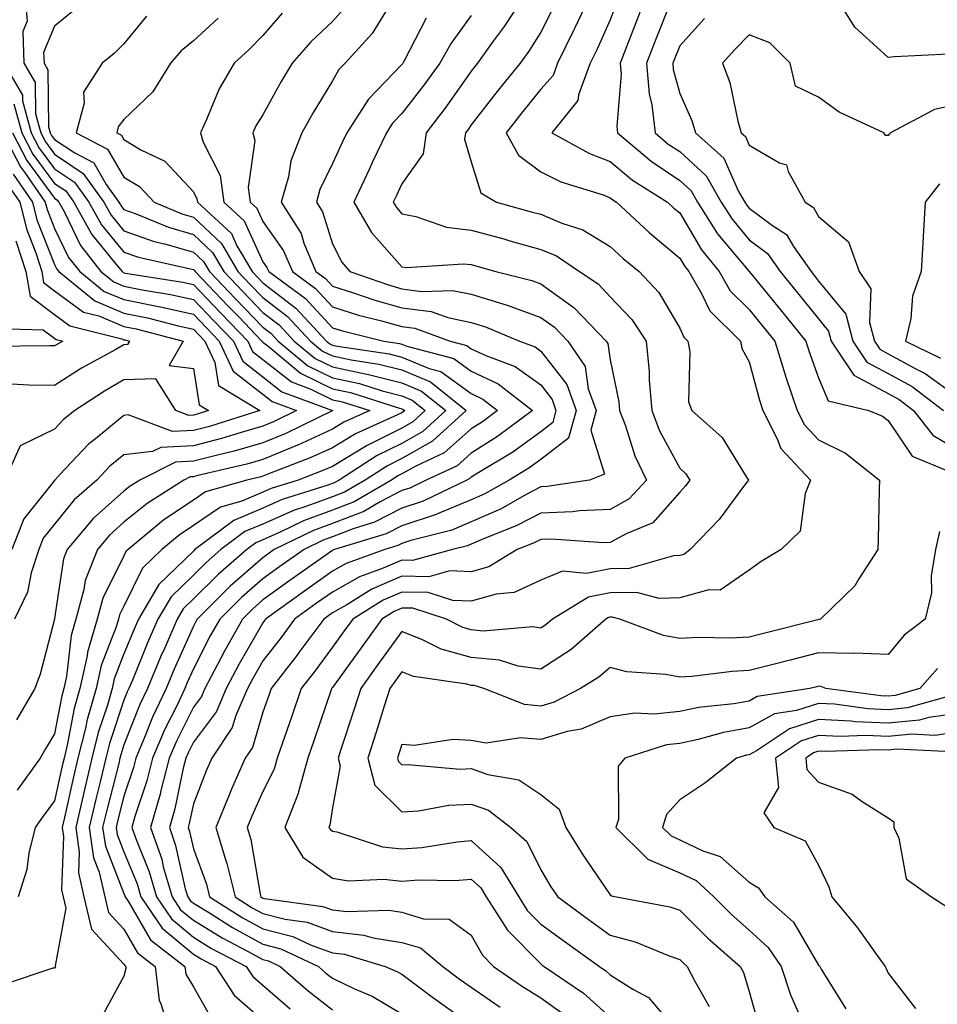
# Model space of a CAD drawing. Units: inches. Extents: x 1021283 to 1023923, y 7229258 to 7231898.
# Drawn here: x 1022493 to 1022625, y 7230086 to 7230228 of the extents above; entities that cross this region are included whole.
import ezdxf

# ---------------------------------------------------------------- set-up
doc = ezdxf.new("R2010")
doc.units = ezdxf.units.IN
doc.header["$MEASUREMENT"] = 0
doc.layers.add('Contour_10217229', color=7, linetype='Continuous', true_color=0xc57431)

msp = doc.modelspace()

# ---------------------------------------------------------------- linework, layer by layer
at = {"layer": 'Contour_10217229'}
for points in [[(1022493.77, 7230231.92, 2985), (1022494.12, 7230227.99, 2985), (1022493.5, 7230226.47, 2985), (1022493.66, 7230221.92, 2985), (1022495.28, 7230219.14, 2985), (1022495.32, 7230214.64, 2985), (1022496.08, 7230211.92, 2985), (1022496.74, 7230210.61, 2985), (1022498.05, 7230208.84, 2985), (1022502.19, 7230206.06, 2985), (1022505.16, 7230201.92, 2985), (1022506.19, 7230200.06, 2985), (1022508.05, 7230197.8, 2985), (1022512.39, 7230196.27, 2985), (1022514.09, 7230195.89, 2985), (1022518.05, 7230194.74, 2985), (1022519.5, 7230193.37, 2985), (1022520.34, 7230191.92, 2985), (1022524.12, 7230187.99, 2985), (1022528.05, 7230183.92, 2985), (1022529.18, 7230183.05, 2985), (1022530.24, 7230181.92, 2985), (1022534.51, 7230178.38, 2985), (1022538.05, 7230176.64, 2985), (1022541.94, 7230175.81, 2985), (1022545.2, 7230174.76, 2985), (1022548.05, 7230174.04, 2985), (1022549.55, 7230173.41, 2985), (1022551.41, 7230171.92, 2985), (1022549.65, 7230170.32, 2985), (1022548.05, 7230169.41, 2985), (1022543.05, 7230166.92, 2985), (1022538.05, 7230163.9, 2985), (1022536.68, 7230163.28, 2985), (1022533.13, 7230161.92, 2985), (1022529.26, 7230160.7, 2985), (1022528.05, 7230160.17, 2985), (1022525.02, 7230158.89, 2985), (1022521.96, 7230158.01, 2985), (1022518.05, 7230155.38, 2985), (1022515.98, 7230153.99, 2985), (1022513.5, 7230151.92, 2985), (1022510.73, 7230149.24, 2985), (1022508.05, 7230143.78, 2985), (1022507.42, 7230142.54, 2985), (1022507.27, 7230141.92, 2985), (1022506.94, 7230140.81, 2985), (1022504.75, 7230135.22, 2985), (1022504.03, 7230131.92, 2985), (1022502.72, 7230127.26, 2985), (1022502.54, 7230126.41, 2985), (1022501.43, 7230121.92, 2985), (1022500.78, 7230119.2, 2985), (1022499.5, 7230113.37, 2985), (1022499.16, 7230111.92, 2985), (1022499.34, 7230110.62, 2985), (1022499.05, 7230102.93, 2985), (1022499.28, 7230101.92, 2985), (1022499.67, 7230100.3, 2985), (1022498.15, 7230092.03, 2985), (1022498.25, 7230091.92, 2985), (1022498.17, 7230091.8, 2985), (1022498.05, 7230091.66, 2985), (1022497.82, 7230091.69, 2985), (1022490.67, 7230089.3, 2985)], [(1022565.86, 7230231.92, 2994), (1022562.76, 7230227.2, 2994), (1022561.21, 7230225.09, 2994), (1022558.95, 7230221.92, 2994), (1022558.54, 7230221.42, 2994), (1022558.05, 7230220.78, 2994), (1022554.38, 7230215.6, 2994), (1022551.53, 7230211.92, 2994), (1022551.1, 7230208.86, 2994), (1022548.05, 7230204.57, 2994), (1022547.21, 7230202.77, 2994), (1022546.8, 7230201.92, 2994), (1022547.27, 7230201.14, 2994), (1022548.05, 7230200.25, 2994), (1022550.08, 7230199.88, 2994), (1022554.48, 7230198.34, 2994), (1022558.05, 7230197.91, 2994), (1022562.74, 7230196.62, 2994), (1022563.6, 7230196.37, 2994), (1022568.05, 7230195.13, 2994), (1022570.32, 7230194.18, 2994), (1022573.62, 7230191.92, 2994), (1022576.29, 7230190.16, 2994), (1022578.05, 7230188.31, 2994), (1022581.17, 7230185.05, 2994), (1022583.21, 7230181.92, 2994), (1022583.66, 7230177.54, 2994), (1022583.64, 7230176.32, 2994), (1022584.03, 7230171.92, 2994), (1022585.14, 7230169, 2994), (1022588.05, 7230163.62, 2994), (1022588.93, 7230162.81, 2994), (1022589.53, 7230161.92, 2994), (1022588.89, 7230161.07, 2994), (1022588.05, 7230160.2, 2994), (1022584.18, 7230155.79, 2994), (1022580.34, 7230154.2, 2994), (1022578.05, 7230152.92, 2994), (1022577.09, 7230152.88, 2994), (1022569.57, 7230153.44, 2994), (1022568.05, 7230153.39, 2994), (1022567.09, 7230152.89, 2994), (1022564.65, 7230151.92, 2994), (1022560.55, 7230149.42, 2994), (1022558.05, 7230148.74, 2994), (1022554.98, 7230148.84, 2994), (1022551.94, 7230148.02, 2994), (1022548.05, 7230148.1, 2994), (1022543.73, 7230146.24, 2994), (1022540.12, 7230143.98, 2994), (1022538.05, 7230142.82, 2994), (1022537.52, 7230142.45, 2994), (1022536.8, 7230141.92, 2994), (1022533.21, 7230137.09, 2994), (1022533.07, 7230136.89, 2994), (1022529.22, 7230131.92, 2994), (1022528.93, 7230131.04, 2994), (1022528.05, 7230128.53, 2994), (1022526.53, 7230123.44, 2994), (1022525.49, 7230121.92, 2994), (1022523.54, 7230117.42, 2994), (1022523.25, 7230116.73, 2994), (1022521.29, 7230111.92, 2994), (1022522.68, 7230107.3, 2994), (1022522.87, 7230106.74, 2994), (1022524.07, 7230101.92, 2994), (1022526.51, 7230100.38, 2994), (1022528.05, 7230099.54, 2994), (1022531.27, 7230098.71, 2994), (1022534.42, 7230098.29, 2994), (1022538.05, 7230096.97, 2994), (1022542.58, 7230096.45, 2994), (1022543.91, 7230096.05, 2994), (1022548.05, 7230095.39, 2994), (1022550.73, 7230094.59, 2994), (1022553.95, 7230091.92, 2994), (1022556.29, 7230090.16, 2994), (1022558.05, 7230088.92, 2994), (1022562.21, 7230086.07, 2994)], [(1022575.24, 7230231.92, 2996), (1022572.95, 7230227.02, 2996), (1022572.76, 7230226.63, 2996), (1022570.45, 7230221.92, 2996), (1022569.81, 7230220.16, 2996), (1022568.05, 7230218.16, 2996), (1022565.26, 7230214.71, 2996), (1022563.09, 7230211.92, 2996), (1022564.83, 7230208.7, 2996), (1022568.05, 7230206.28, 2996), (1022570.96, 7230204.83, 2996), (1022577.01, 7230202.96, 2996), (1022578.05, 7230202.55, 2996), (1022578.4, 7230202.26, 2996), (1022578.95, 7230201.92, 2996), (1022583.66, 7230197.53, 2996), (1022588.05, 7230193.87, 2996), (1022588.77, 7230192.64, 2996), (1022589.36, 7230191.92, 2996), (1022591.19, 7230188.77, 2996), (1022592.39, 7230186.26, 2996), (1022596.78, 7230181.92, 2996), (1022597, 7230180.86, 2996), (1022598.05, 7230178.95, 2996), (1022599.53, 7230173.4, 2996), (1022600.02, 7230171.92, 2996), (1022602.09, 7230167.88, 2996), (1022602.62, 7230166.48, 2996), (1022606.88, 7230161.92, 2996), (1022606.1, 7230159.97, 2996), (1022605.41, 7230154.56, 2996), (1022602.64, 7230151.92, 2996), (1022599.77, 7230150.2, 2996), (1022598.05, 7230148.96, 2996), (1022593.89, 7230146.07, 2996), (1022592.25, 7230146.12, 2996), (1022588.05, 7230144.96, 2996), (1022585.08, 7230144.9, 2996), (1022581.86, 7230145.73, 2996), (1022578.05, 7230145.68, 2996), (1022574.91, 7230145.06, 2996), (1022569.75, 7230141.92, 2996), (1022568.83, 7230141.14, 2996), (1022568.05, 7230140.62, 2996), (1022566.92, 7230140.78, 2996), (1022559.77, 7230140.2, 2996), (1022558.05, 7230140.37, 2996), (1022556.84, 7230140.7, 2996), (1022554.46, 7230141.92, 2996), (1022549.61, 7230143.48, 2996), (1022548.05, 7230143.51, 2996), (1022546.94, 7230143.03, 2996), (1022545.16, 7230141.92, 2996), (1022542.19, 7230137.79, 2996), (1022538.05, 7230132.07, 2996), (1022537.99, 7230131.98, 2996), (1022537.93, 7230131.92, 2996), (1022537.89, 7230131.75, 2996), (1022535.41, 7230124.55, 2996), (1022534.51, 7230121.92, 2996), (1022533.19, 7230117.05, 2996), (1022533.15, 7230116.82, 2996), (1022531.21, 7230111.92, 2996), (1022533.79, 7230107.65, 2996), (1022538.05, 7230104.63, 2996), (1022540.37, 7230104.24, 2996), (1022545.47, 7230104.5, 2996), (1022548.05, 7230104.21, 2996), (1022550.51, 7230104.37, 2996), (1022555.69, 7230104.29, 2996), (1022558.05, 7230104.49, 2996), (1022559.4, 7230103.26, 2996), (1022560.2, 7230101.92, 2996), (1022563.25, 7230097.13, 2996), (1022568.05, 7230092.28, 2996), (1022568.26, 7230092.13, 2996), (1022568.56, 7230091.92, 2996), (1022574.22, 7230088.08, 2996), (1022578.05, 7230084.63, 2996)], [(1022579.09, 7230230.89, 2997), (1022578.05, 7230228.17, 2997), (1022576.1, 7230223.86, 2997), (1022575.16, 7230221.92, 2997), (1022573.5, 7230217.37, 2997), (1022573.4, 7230216.57, 2997), (1022569.65, 7230211.92, 2997), (1022575.04, 7230208.91, 2997), (1022578.05, 7230207.75, 2997), (1022581.23, 7230205.09, 2997), (1022586.29, 7230201.92, 2997), (1022587.19, 7230201.07, 2997), (1022588.05, 7230200.36, 2997), (1022591.17, 7230195.05, 2997), (1022593.71, 7230191.92, 2997), (1022595.32, 7230189.18, 2997), (1022598.05, 7230186.46, 2997), (1022600.08, 7230183.96, 2997), (1022601.76, 7230181.92, 2997), (1022603.21, 7230177.08, 2997), (1022603.38, 7230176.58, 2997), (1022604.94, 7230171.92, 2997), (1022606, 7230169.86, 2997), (1022608.05, 7230167.7, 2997), (1022611.92, 7230165.78, 2997), (1022616.82, 7230161.92, 2997), (1022616.74, 7230160.61, 2997), (1022616.64, 7230153.33, 2997), (1022616.57, 7230151.92, 2997), (1022613.83, 7230147.7, 2997), (1022613.26, 7230146.71, 2997), (1022608.32, 7230141.92, 2997), (1022608.13, 7230141.84, 2997), (1022608.05, 7230141.84, 2997), (1022607.95, 7230141.82, 2997), (1022600.12, 7230139.85, 2997), (1022598.05, 7230139.32, 2997), (1022595.32, 7230139.19, 2997), (1022590.69, 7230139.27, 2997), (1022588.05, 7230139.12, 2997), (1022585.71, 7230139.57, 2997), (1022579.44, 7230141.92, 2997), (1022578.34, 7230142.2, 2997), (1022578.05, 7230142.2, 2997), (1022577.82, 7230142.15, 2997), (1022577.42, 7230141.92, 2997), (1022572.41, 7230137.56, 2997), (1022568.05, 7230134.7, 2997), (1022564.81, 7230135.16, 2997), (1022562.11, 7230135.99, 2997), (1022558.05, 7230136.37, 2997), (1022553.69, 7230137.57, 2997), (1022551.04, 7230138.94, 2997), (1022548.05, 7230140.13, 2997), (1022544.61, 7230135.36, 2997), (1022542.13, 7230131.92, 2997), (1022541.16, 7230128.81, 2997), (1022539.28, 7230123.14, 2997), (1022538.87, 7230121.92, 2997), (1022539.16, 7230120.81, 2997), (1022538.05, 7230114.73, 2997), (1022537.7, 7230112.26, 2997), (1022537.56, 7230111.92, 2997), (1022537.76, 7230111.62, 2997), (1022538.05, 7230111.4, 2997), (1022538.67, 7230111.3, 2997), (1022545.28, 7230109.15, 2997), (1022548.05, 7230108.83, 2997), (1022550.94, 7230109.03, 2997), (1022556, 7230109.87, 2997), (1022558.05, 7230110.05, 2997), (1022562.29, 7230106.16, 2997), (1022564.87, 7230101.92, 2997), (1022566.1, 7230099.97, 2997), (1022568.05, 7230098, 2997), (1022571.57, 7230095.45, 2997), (1022576.51, 7230091.92, 2997), (1022577.42, 7230091.3, 2997), (1022578.05, 7230090.74, 2997), (1022581.31, 7230088.66, 2997), (1022583.58, 7230087.46, 2997), (1022588.05, 7230082.15, 2997)], [(1022583.34, 7230231.92, 2998), (1022581.86, 7230228.11, 2998), (1022580.41, 7230224.27, 2998), (1022579.5, 7230221.92, 2998), (1022579.63, 7230220.35, 2998), (1022579.01, 7230212.87, 2998), (1022579.1, 7230211.92, 2998), (1022583.93, 7230207.8, 2998), (1022588.05, 7230205.05, 2998), (1022589.69, 7230203.55, 2998), (1022590.63, 7230201.92, 2998), (1022593.5, 7230197.37, 2998), (1022598.05, 7230191.93, 2998), (1022598.07, 7230191.92, 2998), (1022598.11, 7230191.87, 2998), (1022602.54, 7230186.41, 2998), (1022606.21, 7230181.92, 2998), (1022606.64, 7230180.5, 2998), (1022608.05, 7230176.63, 2998), (1022609.44, 7230173.31, 2998), (1022615.26, 7230171.92, 2998), (1022617.25, 7230171.12, 2998), (1022618.05, 7230170.52, 2998), (1022621.49, 7230165.35, 2998), (1022626.82, 7230163.14, 2998)], [(1022586.68, 7230230.54, 2999), (1022584.61, 7230225.37, 2999), (1022583.28, 7230221.92, 2999), (1022583.64, 7230217.5, 2999), (1022584.05, 7230215.92, 2999), (1022584.5, 7230211.92, 2999), (1022586.41, 7230210.28, 2999), (1022588.05, 7230209.19, 2999), (1022591.84, 7230205.7, 2999), (1022594.01, 7230201.92, 2999), (1022595.59, 7230199.45, 2999), (1022598.05, 7230196.49, 2999), (1022600.67, 7230194.55, 2999), (1022602.5, 7230191.92, 2999), (1022605, 7230188.86, 2999), (1022608.05, 7230185.12, 2999), (1022609.48, 7230183.36, 2999), (1022609.87, 7230181.92, 2999), (1022613.13, 7230177, 2999), (1022618.05, 7230174.38, 2999), (1022619.63, 7230173.51, 2999), (1022621.72, 7230171.92, 2999), (1022624.5, 7230168.37, 2999), (1022628.05, 7230166.27, 2999)], [(1022626.76, 7230223.22, 3000), (1022618.95, 7230222.83, 3000), (1022618.05, 7230222.74, 3000), (1022613.25, 7230227.11, 3000), (1022610.28, 7230231.92, 3000)], [(1022500.63, 7230229.34, 2986), (1022498.05, 7230227.24, 2986), (1022496.49, 7230223.47, 2986), (1022496.55, 7230221.92, 2986), (1022497.09, 7230220.97, 2986), (1022497.19, 7230212.78, 2986), (1022497.42, 7230211.92, 2986), (1022497.64, 7230211.51, 2986), (1022498.05, 7230210.95, 2986), (1022500.98, 7230209, 2986), (1022503.69, 7230207.56, 2986), (1022505.51, 7230204.47, 2986), (1022507.33, 7230201.92, 2986), (1022507.58, 7230201.45, 2986), (1022508.05, 7230200.88, 2986), (1022509.65, 7230200.31, 2986), (1022514.44, 7230198.31, 2986), (1022518.05, 7230197.26, 2986), (1022520.8, 7230194.66, 2986), (1022522.41, 7230191.92, 2986), (1022525.18, 7230189.04, 2986), (1022528.05, 7230186.05, 2986), (1022530.37, 7230184.25, 2986), (1022532.56, 7230181.92, 2986), (1022535.57, 7230179.43, 2986), (1022538.05, 7230178.21, 2986), (1022542.78, 7230177.2, 2986), (1022543.26, 7230177.13, 2986), (1022548.05, 7230175.9, 2986), (1022550.86, 7230174.73, 2986), (1022554.36, 7230171.92, 2986), (1022551.06, 7230168.9, 2986), (1022548.05, 7230167.21, 2986), (1022544.51, 7230165.45, 2986), (1022539.01, 7230161.92, 2986), (1022538.4, 7230161.57, 2986), (1022538.05, 7230161.43, 2986), (1022537.27, 7230161.14, 2986), (1022530.84, 7230159.12, 2986), (1022528.05, 7230157.89, 2986), (1022523.85, 7230156.12, 2986), (1022518.26, 7230151.92, 2986), (1022518.15, 7230151.81, 2986), (1022518.05, 7230151.71, 2986), (1022513.09, 7230146.88, 2986), (1022510.12, 7230141.92, 2986), (1022509.5, 7230140.47, 2986), (1022508.05, 7230136.9, 2986), (1022506.64, 7230133.32, 2986), (1022506.35, 7230131.92, 2986), (1022505.67, 7230129.54, 2986), (1022504.36, 7230125.61, 2986), (1022503.44, 7230121.92, 2986), (1022502.41, 7230117.57, 2986), (1022502.03, 7230115.89, 2986), (1022501.1, 7230111.92, 2986), (1022501.62, 7230108.35, 2986), (1022501.51, 7230105.38, 2986), (1022502.29, 7230101.92, 2986), (1022503.4, 7230097.27, 2986), (1022508.05, 7230092.23, 2986), (1022508.17, 7230092.04, 2986), (1022508.32, 7230091.92, 2986), (1022508.34, 7230091.62, 2986), (1022508.05, 7230090.54, 2986), (1022505, 7230084.96, 2986)], [(1022530.84, 7230229.13, 2989), (1022528.05, 7230225.91, 2989), (1022526.08, 7230223.89, 2989), (1022523.93, 7230221.92, 2989), (1022521.74, 7230218.24, 2989), (1022519.92, 7230213.8, 2989), (1022519.05, 7230211.92, 2989), (1022519.44, 7230210.54, 2989), (1022521.9, 7230205.76, 2989), (1022522.42, 7230201.92, 2989), (1022525.35, 7230199.21, 2989), (1022528.05, 7230193.35, 2989), (1022528.64, 7230192.51, 2989), (1022528.89, 7230191.92, 2989), (1022534.18, 7230188.04, 2989), (1022538.05, 7230183.84, 2989), (1022539.51, 7230183.38, 2989), (1022545.45, 7230181.92, 2989), (1022547.72, 7230181.59, 2989), (1022548.05, 7230181.5, 2989), (1022548.77, 7230181.2, 2989), (1022555.55, 7230179.41, 2989), (1022558.05, 7230177.59, 2989), (1022561.9, 7230175.76, 2989), (1022566.86, 7230171.92, 2989), (1022561.8, 7230168.17, 2989), (1022558.05, 7230165.81, 2989), (1022556, 7230163.98, 2989), (1022551.55, 7230161.92, 2989), (1022549.2, 7230160.78, 2989), (1022548.05, 7230160.4, 2989), (1022544.92, 7230158.8, 2989), (1022542.56, 7230157.42, 2989), (1022538.05, 7230155.67, 2989), (1022535.32, 7230154.65, 2989), (1022529.69, 7230151.92, 2989), (1022528.05, 7230150.75, 2989), (1022523.34, 7230146.64, 2989), (1022518.58, 7230141.92, 2989), (1022518.38, 7230141.58, 2989), (1022518.05, 7230140.91, 2989), (1022515.28, 7230134.69, 2989), (1022514.12, 7230131.92, 2989), (1022512.17, 7230127.81, 2989), (1022511.02, 7230124.89, 2989), (1022509.75, 7230121.92, 2989), (1022509.42, 7230120.56, 2989), (1022508.05, 7230116.41, 2989), (1022507.13, 7230112.83, 2989), (1022506.92, 7230111.92, 2989), (1022507.07, 7230110.93, 2989), (1022508.05, 7230108.43, 2989), (1022509.94, 7230103.8, 2989), (1022510.47, 7230101.92, 2989), (1022513.54, 7230097.42, 2989), (1022518.05, 7230093.67, 2989), (1022519.14, 7230093, 2989), (1022521.21, 7230091.92, 2989), (1022523.93, 7230087.8, 2989), (1022528.05, 7230084.21, 2989)], [(1022539.96, 7230230.01, 2990), (1022538.05, 7230227.94, 2990), (1022534.96, 7230225.01, 2990), (1022532.25, 7230221.92, 2990), (1022530.69, 7230219.29, 2990), (1022528.05, 7230214.47, 2990), (1022527.05, 7230212.92, 2990), (1022526.59, 7230211.92, 2990), (1022526.9, 7230210.77, 2990), (1022525.94, 7230204.04, 2990), (1022526.23, 7230201.92, 2990), (1022527.17, 7230201.05, 2990), (1022528.05, 7230199.15, 2990), (1022531.02, 7230194.9, 2990), (1022532.29, 7230191.92, 2990), (1022535.61, 7230189.48, 2990), (1022538.05, 7230186.84, 2990), (1022541.8, 7230185.67, 2990), (1022545.12, 7230184.85, 2990), (1022548.05, 7230184.02, 2990), (1022549.91, 7230183.77, 2990), (1022555, 7230181.92, 2990), (1022557.42, 7230181.29, 2990), (1022558.05, 7230180.83, 2990), (1022560.14, 7230179.83, 2990), (1022564.38, 7230178.26, 2990), (1022568.05, 7230175.62, 2990), (1022569.67, 7230173.54, 2990), (1022570.24, 7230171.92, 2990), (1022569.77, 7230170.2, 2990), (1022568.05, 7230168.88, 2990), (1022564.01, 7230165.96, 2990), (1022559.12, 7230162.99, 2990), (1022558.05, 7230162.32, 2990), (1022557.84, 7230162.13, 2990), (1022557.39, 7230161.92, 2990), (1022551.1, 7230158.87, 2990), (1022548.05, 7230157.86, 2990), (1022544.12, 7230155.85, 2990), (1022541.04, 7230154.91, 2990), (1022538.05, 7230153.76, 2990), (1022536.72, 7230153.26, 2990), (1022533.97, 7230151.92, 2990), (1022530.49, 7230149.47, 2990), (1022528.05, 7230147.71, 2990), (1022524.96, 7230145.02, 2990), (1022521.84, 7230141.92, 2990), (1022520.47, 7230139.5, 2990), (1022518.05, 7230134.77, 2990), (1022517.17, 7230132.8, 2990), (1022516.8, 7230131.92, 2990), (1022515.69, 7230129.55, 2990), (1022513.91, 7230126.05, 2990), (1022512.15, 7230121.92, 2990), (1022511.33, 7230118.65, 2990), (1022509.63, 7230113.51, 2990), (1022509.18, 7230111.92, 2990), (1022509.79, 7230110.18, 2990), (1022511.68, 7230105.55, 2990), (1022512.74, 7230101.92, 2990), (1022514.89, 7230098.76, 2990), (1022518.05, 7230096.12, 2990), (1022520.67, 7230094.53, 2990), (1022525.63, 7230091.92, 2990), (1022526.6, 7230090.46, 2990), (1022528.05, 7230089.21, 2990), (1022531.96, 7230085.84, 2990)], [(1022546.06, 7230229.92, 2991), (1022543.77, 7230226.2, 2991), (1022539.87, 7230221.92, 2991), (1022538.97, 7230220.99, 2991), (1022538.05, 7230219.4, 2991), (1022535.22, 7230214.75, 2991), (1022533.64, 7230211.92, 2991), (1022532.09, 7230207.88, 2991), (1022531.72, 7230205.58, 2991), (1022530.69, 7230201.92, 2991), (1022533.54, 7230197.4, 2991), (1022533.95, 7230196.01, 2991), (1022535.69, 7230191.92, 2991), (1022537.05, 7230190.91, 2991), (1022538.05, 7230189.83, 2991), (1022541.08, 7230188.89, 2991), (1022544.01, 7230187.88, 2991), (1022548.05, 7230186.73, 2991), (1022552.29, 7230186.16, 2991), (1022554.67, 7230185.3, 2991), (1022558.05, 7230184.61, 2991), (1022560.1, 7230183.97, 2991), (1022564.98, 7230181.92, 2991), (1022567.23, 7230181.09, 2991), (1022568.05, 7230180.49, 2991), (1022571.8, 7230175.67, 2991), (1022573.13, 7230171.92, 2991), (1022572.03, 7230167.94, 2991), (1022568.05, 7230164.9, 2991), (1022566.33, 7230163.65, 2991), (1022563.48, 7230161.92, 2991), (1022560, 7230159.96, 2991), (1022558.05, 7230159.09, 2991), (1022553.19, 7230157.06, 2991), (1022553.01, 7230156.97, 2991), (1022548.05, 7230155.32, 2991), (1022545.8, 7230154.17, 2991), (1022538.38, 7230151.92, 2991), (1022538.13, 7230151.83, 2991), (1022538.05, 7230151.78, 2991), (1022537.58, 7230151.45, 2991), (1022532.27, 7230147.7, 2991), (1022528.05, 7230144.67, 2991), (1022526.59, 7230143.39, 2991), (1022525.1, 7230141.92, 2991), (1022522.56, 7230137.41, 2991), (1022521.53, 7230135.4, 2991), (1022519.69, 7230131.92, 2991), (1022519.2, 7230130.77, 2991), (1022518.05, 7230129.22, 2991), (1022515.61, 7230124.37, 2991), (1022514.55, 7230121.92, 2991), (1022513.36, 7230117.23, 2991), (1022513.26, 7230116.71, 2991), (1022511.88, 7230111.92, 2991), (1022513.48, 7230107.35, 2991), (1022513.71, 7230106.25, 2991), (1022514.98, 7230101.92, 2991), (1022516.21, 7230100.09, 2991), (1022518.05, 7230098.57, 2991), (1022522.17, 7230096.05, 2991), (1022525.82, 7230094.14, 2991), (1022528.05, 7230092.93, 2991), (1022528.85, 7230092.72, 2991), (1022530.55, 7230091.92, 2991), (1022534.57, 7230088.43, 2991), (1022538.05, 7230085.7, 2991)], [(1022569.91, 7230230.06, 2995), (1022568.05, 7230226.38, 2995), (1022566.31, 7230223.66, 2995), (1022565.06, 7230221.92, 2995), (1022561.92, 7230218.04, 2995), (1022558.05, 7230213.03, 2995), (1022557.58, 7230212.38, 2995), (1022557.23, 7230211.92, 2995), (1022557.09, 7230210.97, 2995), (1022558.05, 7230207.7, 2995), (1022559.4, 7230203.26, 2995), (1022561.66, 7230201.92, 2995), (1022566.68, 7230200.55, 2995), (1022568.05, 7230200.17, 2995), (1022571.08, 7230198.9, 2995), (1022574.09, 7230197.95, 2995), (1022578.05, 7230195.52, 2995), (1022579.92, 7230193.79, 2995), (1022582.19, 7230191.92, 2995), (1022585.04, 7230188.91, 2995), (1022588.05, 7230183.77, 2995), (1022588.64, 7230182.51, 2995), (1022589.24, 7230181.92, 2995), (1022589.53, 7230180.43, 2995), (1022589.32, 7230173.2, 2995), (1022589.81, 7230171.92, 2995), (1022594.16, 7230168.04, 2995), (1022597.66, 7230162.32, 2995), (1022597.93, 7230161.92, 2995), (1022597.52, 7230161.39, 2995), (1022593.71, 7230156.25, 2995), (1022589.55, 7230151.92, 2995), (1022588.73, 7230151.24, 2995), (1022588.05, 7230151.05, 2995), (1022587.15, 7230151.03, 2995), (1022580.76, 7230149.2, 2995), (1022578.05, 7230149.17, 2995), (1022574.63, 7230148.5, 2995), (1022571.17, 7230148.79, 2995), (1022568.05, 7230147.53, 2995), (1022564.24, 7230145.73, 2995), (1022561.62, 7230145.49, 2995), (1022558.05, 7230144.51, 2995), (1022555.37, 7230144.61, 2995), (1022551.86, 7230145.73, 2995), (1022548.05, 7230145.81, 2995), (1022545.34, 7230144.63, 2995), (1022540.98, 7230141.92, 2995), (1022539.75, 7230140.22, 2995), (1022538.05, 7230137.86, 2995), (1022535.53, 7230134.44, 2995), (1022533.58, 7230131.92, 2995), (1022532.17, 7230127.8, 2995), (1022531.21, 7230125.08, 2995), (1022530.12, 7230121.92, 2995), (1022529.67, 7230120.3, 2995), (1022528.05, 7230117.08, 2995), (1022526.45, 7230113.53, 2995), (1022525.78, 7230111.92, 2995), (1022526.31, 7230110.18, 2995), (1022527.64, 7230102.32, 2995), (1022527.74, 7230101.92, 2995), (1022527.93, 7230101.8, 2995), (1022528.05, 7230101.73, 2995), (1022528.3, 7230101.68, 2995), (1022536.68, 7230100.55, 2995), (1022538.05, 7230100.06, 2995), (1022540.14, 7230099.83, 2995), (1022546.16, 7230100.03, 2995), (1022548.05, 7230099.72, 2995), (1022551.19, 7230098.78, 2995), (1022554.85, 7230098.71, 2995), (1022558.05, 7230096.43, 2995), (1022559.67, 7230093.53, 2995), (1022561.25, 7230091.92, 2995), (1022565.26, 7230089.12, 2995), (1022568.05, 7230087.39, 2995), (1022571.25, 7230085.11, 2995)], [(1022511.29, 7230228.68, 2987), (1022508.05, 7230224.7, 2987), (1022506.66, 7230223.31, 2987), (1022504.92, 7230221.92, 2987), (1022502.23, 7230217.74, 2987), (1022502.31, 7230216.18, 2987), (1022501.19, 7230211.92, 2987), (1022505.69, 7230209.57, 2987), (1022508.05, 7230205.51, 2987), (1022510.3, 7230204.17, 2987), (1022512.42, 7230201.92, 2987), (1022516.39, 7230200.26, 2987), (1022518.05, 7230199.78, 2987), (1022522.09, 7230195.96, 2987), (1022524.46, 7230191.92, 2987), (1022526.21, 7230190.08, 2987), (1022528.05, 7230188.18, 2987), (1022531.59, 7230185.46, 2987), (1022534.89, 7230181.92, 2987), (1022536.62, 7230180.48, 2987), (1022538.05, 7230179.79, 2987), (1022540.76, 7230179.21, 2987), (1022544.75, 7230178.61, 2987), (1022548.05, 7230177.77, 2987), (1022552.17, 7230176.04, 2987), (1022557.33, 7230171.92, 2987), (1022552.48, 7230167.5, 2987), (1022548.05, 7230165.01, 2987), (1022546, 7230163.98, 2987), (1022542.78, 7230161.92, 2987), (1022539.79, 7230160.18, 2987), (1022538.05, 7230159.51, 2987), (1022534.22, 7230158.1, 2987), (1022532.44, 7230157.54, 2987), (1022528.05, 7230155.6, 2987), (1022525.45, 7230154.52, 2987), (1022522.01, 7230151.92, 2987), (1022519.89, 7230150.08, 2987), (1022518.05, 7230148.26, 2987), (1022514.85, 7230145.13, 2987), (1022512.91, 7230141.92, 2987), (1022511.45, 7230138.52, 2987), (1022509.26, 7230133.13, 2987), (1022508.75, 7230131.92, 2987), (1022508.52, 7230131.44, 2987), (1022508.05, 7230130.23, 2987), (1022505.96, 7230124, 2987), (1022505.45, 7230121.92, 2987), (1022504.63, 7230118.5, 2987), (1022503.99, 7230115.98, 2987), (1022503.05, 7230111.92, 2987), (1022503.67, 7230107.55, 2987), (1022504.5, 7230105.48, 2987), (1022505.3, 7230101.92, 2987), (1022505.82, 7230099.69, 2987), (1022508.05, 7230097.28, 2987), (1022510.02, 7230093.89, 2987), (1022512.56, 7230091.92, 2987), (1022513.13, 7230087, 2987), (1022513.36, 7230086.61, 2987), (1022514.73, 7230081.92, 2987)], [(1022521.59, 7230228.38, 2988), (1022518.05, 7230225.12, 2988), (1022516.27, 7230223.7, 2988), (1022514.75, 7230221.92, 2988), (1022512.19, 7230217.78, 2988), (1022508.05, 7230213.81, 2988), (1022507.21, 7230212.76, 2988), (1022507, 7230211.92, 2988), (1022507.68, 7230211.56, 2988), (1022508.05, 7230210.93, 2988), (1022510.49, 7230209.47, 2988), (1022513.95, 7230207.82, 2988), (1022518.05, 7230203.39, 2988), (1022518.56, 7230202.42, 2988), (1022518.62, 7230201.92, 2988), (1022523.52, 7230197.39, 2988), (1022524.32, 7230195.64, 2988), (1022526.51, 7230191.92, 2988), (1022527.27, 7230191.13, 2988), (1022528.05, 7230190.31, 2988), (1022532.8, 7230186.66, 2988), (1022537.21, 7230181.92, 2988), (1022537.68, 7230181.54, 2988), (1022538.05, 7230181.36, 2988), (1022538.77, 7230181.21, 2988), (1022546.23, 7230180.09, 2988), (1022548.05, 7230179.63, 2988), (1022551.98, 7230177.98, 2988), (1022553.67, 7230177.55, 2988), (1022558.05, 7230174.36, 2988), (1022559.71, 7230173.57, 2988), (1022561.84, 7230171.92, 2988), (1022559.65, 7230170.31, 2988), (1022558.05, 7230169.29, 2988), (1022554.14, 7230165.83, 2988), (1022550.06, 7230163.93, 2988), (1022548.05, 7230162.8, 2988), (1022547.46, 7230162.51, 2988), (1022546.55, 7230161.92, 2988), (1022541.17, 7230158.8, 2988), (1022538.05, 7230157.59, 2988), (1022533.91, 7230156.06, 2988), (1022530.55, 7230154.42, 2988), (1022528.05, 7230153.33, 2988), (1022527.05, 7230152.91, 2988), (1022525.75, 7230151.92, 2988), (1022521.62, 7230148.35, 2988), (1022518.05, 7230144.81, 2988), (1022516.59, 7230143.38, 2988), (1022515.71, 7230141.92, 2988), (1022513.93, 7230137.79, 2988), (1022513.38, 7230136.59, 2988), (1022511.45, 7230131.92, 2988), (1022510.35, 7230129.63, 2988), (1022508.05, 7230123.8, 2988), (1022507.58, 7230122.39, 2988), (1022507.46, 7230121.92, 2988), (1022507.29, 7230121.15, 2988), (1022505.57, 7230114.41, 2988), (1022504.98, 7230111.92, 2988), (1022505.37, 7230109.24, 2988), (1022508.05, 7230102.42, 2988), (1022508.19, 7230102.07, 2988), (1022508.23, 7230101.92, 2988), (1022508.64, 7230101.34, 2988), (1022511.88, 7230095.76, 2988), (1022516.82, 7230091.92, 2988), (1022516.96, 7230090.82, 2988), (1022518.05, 7230089, 2988), (1022520.61, 7230084.48, 2988)], [(1022551.55, 7230228.42, 2992), (1022548.4, 7230222.27, 2992), (1022548.21, 7230221.92, 2992), (1022548.15, 7230221.83, 2992), (1022548.05, 7230221.71, 2992), (1022543.25, 7230216.73, 2992), (1022540.12, 7230211.92, 2992), (1022539.46, 7230210.51, 2992), (1022538.05, 7230207.48, 2992), (1022536.25, 7230203.72, 2992), (1022535.76, 7230201.92, 2992), (1022536.64, 7230200.51, 2992), (1022538.05, 7230195.93, 2992), (1022539.4, 7230193.27, 2992), (1022540.55, 7230191.92, 2992), (1022546.14, 7230190, 2992), (1022548.05, 7230189.46, 2992), (1022550.9, 7230189.07, 2992), (1022555.35, 7230189.22, 2992), (1022558.05, 7230188.67, 2992), (1022562.74, 7230187.22, 2992), (1022563.23, 7230187.11, 2992), (1022568.05, 7230185.34, 2992), (1022570.04, 7230183.91, 2992), (1022571.96, 7230181.92, 2992), (1022574.42, 7230178.28, 2992), (1022574.89, 7230175.07, 2992), (1022576.02, 7230171.92, 2992), (1022575.24, 7230169.11, 2992), (1022577.23, 7230162.75, 2992), (1022575.04, 7230161.92, 2992), (1022568.99, 7230160.99, 2992), (1022568.05, 7230160.95, 2992), (1022566.02, 7230159.9, 2992), (1022562.23, 7230157.75, 2992), (1022558.05, 7230155.89, 2992), (1022555.24, 7230154.72, 2992), (1022549.34, 7230153.21, 2992), (1022548.05, 7230152.78, 2992), (1022547.48, 7230152.49, 2992), (1022545.61, 7230151.92, 2992), (1022540.04, 7230149.92, 2992), (1022538.05, 7230148.8, 2992), (1022534.03, 7230145.94, 2992), (1022528.44, 7230141.92, 2992), (1022528.28, 7230141.7, 2992), (1022528.05, 7230141.4, 2992), (1022524.59, 7230135.39, 2992), (1022522.76, 7230131.92, 2992), (1022521.35, 7230128.62, 2992), (1022518.05, 7230124.21, 2992), (1022517.29, 7230122.68, 2992), (1022516.96, 7230121.92, 2992), (1022516.59, 7230120.46, 2992), (1022515.35, 7230114.62, 2992), (1022514.59, 7230111.92, 2992), (1022515.47, 7230109.35, 2992), (1022516.88, 7230103.08, 2992), (1022517.23, 7230101.92, 2992), (1022517.56, 7230101.43, 2992), (1022518.05, 7230101.02, 2992), (1022520.35, 7230099.62, 2992), (1022523.66, 7230097.54, 2992), (1022528.05, 7230095.12, 2992), (1022530.61, 7230094.47, 2992), (1022536.04, 7230091.92, 2992), (1022537.11, 7230090.98, 2992), (1022538.05, 7230090.25, 2992), (1022541.25, 7230088.72, 2992), (1022543.79, 7230087.65, 2992), (1022548.05, 7230085.1, 2992)], [(1022558.05, 7230228.76, 2993), (1022555.14, 7230224.82, 2993), (1022553.52, 7230221.92, 2993), (1022551.23, 7230218.74, 2993), (1022548.05, 7230214.67, 2993), (1022546.7, 7230213.27, 2993), (1022545.82, 7230211.92, 2993), (1022543.85, 7230207.73, 2993), (1022543.34, 7230206.63, 2993), (1022541.16, 7230201.92, 2993), (1022543.69, 7230197.56, 2993), (1022548.05, 7230192.62, 2993), (1022548.66, 7230192.52, 2993), (1022556.92, 7230193.05, 2993), (1022558.05, 7230192.93, 2993), (1022558.83, 7230192.7, 2993), (1022561.6, 7230191.92, 2993), (1022566.76, 7230190.64, 2993), (1022568.05, 7230190.16, 2993), (1022572.85, 7230186.73, 2993), (1022577.46, 7230181.92, 2993), (1022577.7, 7230181.57, 2993), (1022578.05, 7230179.24, 2993), (1022579.3, 7230173.16, 2993), (1022579.4, 7230171.92, 2993), (1022580.24, 7230169.74, 2993), (1022581.57, 7230165.43, 2993), (1022583.25, 7230161.92, 2993), (1022580.76, 7230159.21, 2993), (1022578.05, 7230157.68, 2993), (1022573.62, 7230157.49, 2993), (1022572.64, 7230157.33, 2993), (1022568.05, 7230157.17, 2993), (1022564.61, 7230155.37, 2993), (1022559.46, 7230153.33, 2993), (1022558.05, 7230152.7, 2993), (1022557.5, 7230152.48, 2993), (1022555.34, 7230151.92, 2993), (1022549.59, 7230150.37, 2993), (1022548.05, 7230150.41, 2993), (1022545.37, 7230149.24, 2993), (1022541.96, 7230148.01, 2993), (1022538.05, 7230145.81, 2993), (1022535.76, 7230144.2, 2993), (1022532.62, 7230141.92, 2993), (1022530.67, 7230139.29, 2993), (1022528.05, 7230135.92, 2993), (1022526.59, 7230133.38, 2993), (1022525.82, 7230131.92, 2993), (1022524.14, 7230128.02, 2993), (1022523.64, 7230126.32, 2993), (1022520.69, 7230121.92, 2993), (1022519.89, 7230120.08, 2993), (1022518.05, 7230115.33, 2993), (1022517.46, 7230112.52, 2993), (1022517.29, 7230111.92, 2993), (1022517.48, 7230111.35, 2993), (1022518.05, 7230108.83, 2993), (1022519.92, 7230103.79, 2993), (1022520.37, 7230101.92, 2993), (1022525.08, 7230098.95, 2993), (1022528.05, 7230097.33, 2993), (1022532.35, 7230096.23, 2993), (1022534.98, 7230094.99, 2993), (1022538.05, 7230093.88, 2993), (1022539.81, 7230093.68, 2993), (1022545.65, 7230091.92, 2993), (1022547.35, 7230091.21, 2993), (1022548.05, 7230090.79, 2993), (1022552.46, 7230087.5, 2993), (1022553.13, 7230087, 2993), (1022558.05, 7230083.54, 2993)], [(1022591.6, 7230228.37, 3000), (1022588.05, 7230224.41, 3000), (1022587.35, 7230222.63, 3000), (1022587.07, 7230221.92, 3000), (1022587.13, 7230221, 3000), (1022588.05, 7230217.57, 3000), (1022589.79, 7230213.66, 3000), (1022590.3, 7230211.92, 3000), (1022594.4, 7230208.27, 3000), (1022596.53, 7230203.44, 3000), (1022597.41, 7230201.92, 3000), (1022597.66, 7230201.53, 3000), (1022598.05, 7230201.05, 3000), (1022601.41, 7230198.56, 3000), (1022603.4, 7230197.28, 3000), (1022604.42, 7230195.56, 3000), (1022606.96, 7230191.92, 3000), (1022607.44, 7230191.31, 3000), (1022608.05, 7230190.57, 3000), (1022611.94, 7230185.8, 3000), (1022612.97, 7230181.92, 3000), (1022615, 7230178.87, 3000), (1022618.05, 7230177.24, 3000), (1022621.49, 7230175.37, 3000), (1022626.02, 7230171.92, 3000)], [(1022628.05, 7230215.99, 3001), (1022624.73, 7230215.24, 3001), (1022618.4, 7230211.92, 3001), (1022618.23, 7230211.75, 3001), (1022618.05, 7230211.52, 3001), (1022617.66, 7230211.53, 3001), (1022617.42, 7230211.92, 3001), (1022610.98, 7230214.86, 3001), (1022608.05, 7230217.02, 3001), (1022604.73, 7230218.6, 3001), (1022603.93, 7230221.92, 3001), (1022601, 7230224.87, 3001), (1022598.05, 7230226.01, 3001), (1022596.04, 7230223.92, 3001), (1022594.22, 7230221.92, 3001), (1022595.26, 7230219.13, 3001), (1022596.41, 7230213.57, 3001), (1022596.88, 7230211.92, 3001), (1022597.5, 7230211.37, 3001), (1022598.05, 7230210.12, 3001), (1022602.41, 7230207.56, 3001), (1022603.42, 7230207.29, 3001), (1022603.64, 7230206.32, 3001), (1022606.1, 7230201.92, 3001), (1022607.29, 7230201.16, 3001), (1022608.05, 7230199.86, 3001), (1022612.33, 7230196.2, 3001), (1022613.89, 7230191.92, 3001), (1022615.57, 7230189.43, 3001), (1022615.35, 7230184.62, 3001), (1022616.08, 7230181.92, 3001), (1022616.86, 7230180.74, 3001), (1022618.05, 7230180.1, 3001), (1022622.03, 7230177.94, 3001), (1022623.4, 7230177.28, 3001), (1022628.05, 7230173.92, 3001)], [(1022490.75, 7230221.92, 2984), (1022493.44, 7230217.31, 2984), (1022493.44, 7230216.52, 2984), (1022494.71, 7230211.92, 2984), (1022495.84, 7230209.71, 2984), (1022498.05, 7230206.72, 2984), (1022500.92, 7230204.8, 2984), (1022502.99, 7230201.92, 2984), (1022504.81, 7230198.67, 2984), (1022508.05, 7230194.72, 2984), (1022510.12, 7230193.99, 2984), (1022517.62, 7230192.34, 2984), (1022518.05, 7230192.22, 2984), (1022518.21, 7230192.08, 2984), (1022518.28, 7230191.92, 2984), (1022523.07, 7230186.95, 2984), (1022524.57, 7230185.4, 2984), (1022527.91, 7230181.92, 2984), (1022527.97, 7230181.83, 2984), (1022528.05, 7230181.76, 2984), (1022528.75, 7230181.22, 2984), (1022533.46, 7230177.32, 2984), (1022538.05, 7230175.06, 2984), (1022540.65, 7230174.51, 2984), (1022547.7, 7230172.26, 2984), (1022548.05, 7230172.17, 2984), (1022548.23, 7230172.1, 2984), (1022548.46, 7230171.92, 2984), (1022548.25, 7230171.72, 2984), (1022548.05, 7230171.62, 2984), (1022547.44, 7230171.31, 2984), (1022541.39, 7230168.59, 2984), (1022538.05, 7230166.58, 2984), (1022534.87, 7230165.1, 2984), (1022529.01, 7230162.87, 2984), (1022528.05, 7230162.48, 2984), (1022527.62, 7230162.35, 2984), (1022525.76, 7230161.92, 2984), (1022519.77, 7230160.21, 2984), (1022518.05, 7230159.05, 2984), (1022513.77, 7230156.19, 2984), (1022508.66, 7230151.92, 2984), (1022508.34, 7230151.63, 2984), (1022508.05, 7230151.01, 2984), (1022505.02, 7230144.95, 2984), (1022504.18, 7230141.92, 2984), (1022502.8, 7230137.16, 2984), (1022502.74, 7230136.62, 2984), (1022501.72, 7230131.92, 2984), (1022500.9, 7230129.06, 2984), (1022499.87, 7230123.75, 2984), (1022499.42, 7230121.92, 2984), (1022499.16, 7230120.82, 2984), (1022498.05, 7230115.78, 2984), (1022496.43, 7230113.54, 2984), (1022495.26, 7230111.92, 2984), (1022494.38, 7230108.25, 2984), (1022494.09, 7230105.88, 2984), (1022492.8, 7230101.92, 2984)], [(1022492.21, 7230216.08, 2983), (1022493.34, 7230211.92, 2983), (1022494.94, 7230208.81, 2983), (1022498.05, 7230204.62, 2983), (1022499.67, 7230203.53, 2983), (1022500.82, 7230201.92, 2983), (1022503.42, 7230197.28, 2983), (1022506.76, 7230193.2, 2983), (1022507.78, 7230191.92, 2983), (1022507.93, 7230191.79, 2983), (1022508.05, 7230191.74, 2983), (1022508.26, 7230191.71, 2983), (1022516.51, 7230190.39, 2983), (1022518.05, 7230190.05, 2983), (1022522.03, 7230185.9, 2983), (1022525.86, 7230181.92, 2983), (1022526.57, 7230180.43, 2983), (1022528.05, 7230179.26, 2983), (1022532.17, 7230176.05, 2983), (1022534.96, 7230175.02, 2983), (1022538.05, 7230173.49, 2983), (1022539.34, 7230173.22, 2983), (1022543.42, 7230171.92, 2983), (1022539.71, 7230170.25, 2983), (1022538.05, 7230169.24, 2983), (1022533.09, 7230166.96, 2983), (1022533.03, 7230166.93, 2983), (1022528.05, 7230164.87, 2983), (1022525.75, 7230164.22, 2983), (1022518.69, 7230162.57, 2983), (1022518.05, 7230162.4, 2983), (1022517.58, 7230162.38, 2983), (1022516.66, 7230161.92, 2983), (1022511.39, 7230158.57, 2983), (1022508.05, 7230155.85, 2983), (1022505.96, 7230154, 2983), (1022504.24, 7230151.92, 2983), (1022502.48, 7230147.48, 2983), (1022502.29, 7230146.16, 2983), (1022501.12, 7230141.92, 2983), (1022500.43, 7230139.55, 2983), (1022499.79, 7230133.66, 2983), (1022499.4, 7230131.92, 2983), (1022499.1, 7230130.87, 2983), (1022498.05, 7230125.42, 2983), (1022496.74, 7230123.24, 2983), (1022496, 7230121.92, 2983), (1022492.66, 7230117.31, 2983)], [(1022490.63, 7230211.92, 2981), (1022493.15, 7230207.02, 2981), (1022493.71, 7230206.26, 2981), (1022496.72, 7230201.92, 2981), (1022497, 7230200.86, 2981), (1022498.05, 7230198.15, 2981), (1022500.08, 7230193.96, 2981), (1022501.7, 7230191.92, 2981), (1022505.2, 7230189.08, 2981), (1022508.05, 7230187.9, 2981), (1022513.03, 7230186.89, 2981), (1022513.09, 7230186.88, 2981), (1022518.05, 7230185.78, 2981), (1022519.94, 7230183.81, 2981), (1022521.76, 7230181.92, 2981), (1022523.75, 7230177.61, 2981), (1022528.05, 7230174.27, 2981), (1022529.38, 7230173.24, 2981), (1022532.91, 7230171.92, 2981), (1022529.65, 7230170.33, 2981), (1022528.05, 7230169.66, 2981), (1022524.91, 7230168.77, 2981), (1022522.07, 7230167.89, 2981), (1022518.05, 7230166.83, 2981), (1022513.34, 7230166.63, 2981), (1022512.15, 7230166.03, 2981), (1022508.05, 7230165.56, 2981), (1022506.04, 7230163.92, 2981), (1022504.14, 7230161.92, 2981), (1022500.88, 7230159.09, 2981), (1022498.05, 7230155.58, 2981), (1022496.43, 7230153.55, 2981), (1022495.78, 7230151.92, 2981), (1022494.71, 7230148.58, 2981), (1022494.16, 7230145.81, 2981), (1022492.31, 7230141.92, 2981)], [(1022492, 7230211.92, 2982), (1022494.05, 7230207.92, 2982), (1022498.05, 7230202.51, 2982), (1022498.4, 7230202.27, 2982), (1022498.66, 7230201.92, 2982), (1022499.42, 7230200.56, 2982), (1022501.8, 7230195.66, 2982), (1022504.73, 7230191.92, 2982), (1022506.57, 7230190.44, 2982), (1022508.05, 7230189.82, 2982), (1022510.69, 7230189.29, 2982), (1022514.77, 7230188.64, 2982), (1022518.05, 7230187.91, 2982), (1022520.98, 7230184.86, 2982), (1022523.81, 7230181.92, 2982), (1022525.16, 7230179.02, 2982), (1022528.05, 7230176.76, 2982), (1022530.78, 7230174.64, 2982), (1022538.05, 7230171.92, 2982), (1022538.05, 7230171.91, 2982), (1022538.03, 7230171.91, 2982), (1022531.33, 7230168.63, 2982), (1022528.05, 7230167.27, 2982), (1022523.89, 7230166.09, 2982), (1022521.7, 7230165.57, 2982), (1022518.05, 7230164.62, 2982), (1022515.47, 7230164.5, 2982), (1022510.32, 7230161.92, 2982), (1022508.93, 7230161.04, 2982), (1022508.05, 7230160.33, 2982), (1022503.6, 7230156.38, 2982), (1022499.89, 7230151.92, 2982), (1022499.36, 7230150.61, 2982), (1022498.05, 7230141.99, 2982), (1022498.03, 7230141.93, 2982), (1022498.03, 7230141.89, 2982), (1022496, 7230133.97, 2982), (1022495.22, 7230131.92, 2982), (1022492.56, 7230127.41, 2982)], [(1022492.09, 7230205.95, 2980), (1022494.89, 7230201.92, 2980), (1022495.53, 7230199.39, 2980), (1022498.05, 7230192.96, 2980), (1022498.38, 7230192.26, 2980), (1022498.66, 7230191.92, 2980), (1022503.85, 7230187.71, 2980), (1022508.05, 7230185.96, 2980), (1022511.43, 7230185.29, 2980), (1022515.84, 7230184.14, 2980), (1022518.05, 7230183.64, 2980), (1022518.89, 7230182.77, 2980), (1022519.71, 7230181.92, 2980), (1022521.14, 7230178.84, 2980), (1022521.64, 7230175.52, 2980), (1022527.62, 7230171.92, 2980), (1022520.34, 7230169.64, 2980), (1022518.05, 7230169.05, 2980), (1022515.04, 7230168.91, 2980), (1022508.67, 7230171.29, 2980), (1022508.05, 7230171.22, 2980), (1022504.2, 7230168.07, 2980), (1022502.91, 7230167.06, 2980), (1022498.89, 7230162.76, 2980), (1022498.09, 7230161.92, 2980), (1022498.07, 7230161.9, 2980), (1022498.05, 7230161.87, 2980), (1022493.62, 7230156.35, 2980), (1022491.9, 7230151.92, 2980)], [(1022491, 7230204.87, 2979), (1022493.05, 7230201.92, 2979), (1022494.07, 7230197.93, 2979), (1022495.35, 7230194.61, 2979), (1022496.21, 7230191.92, 2979), (1022496.49, 7230190.35, 2979), (1022498.05, 7230189.18, 2979), (1022502.23, 7230186.1, 2979), (1022504.42, 7230185.54, 2979), (1022508.05, 7230184.04, 2979), (1022509.81, 7230183.69, 2979), (1022516.57, 7230181.92, 2979), (1022514.55, 7230178.43, 2979), (1022518.05, 7230178, 2979), (1022518.87, 7230172.75, 2979), (1022520.24, 7230171.92, 2979), (1022518.58, 7230171.4, 2979), (1022518.05, 7230171.27, 2979), (1022517.37, 7230171.23, 2979), (1022515.51, 7230171.92, 2979), (1022512.62, 7230176.49, 2979), (1022508.05, 7230176.34, 2979), (1022505.24, 7230174.74, 2979), (1022500.98, 7230171.92, 2979), (1022499.34, 7230170.63, 2979), (1022498.05, 7230169.25, 2979), (1022493.11, 7230166.85, 2979), (1022490.9, 7230161.92, 2979)], [(1022625.43, 7230204.55, 3002), (1022623.4, 7230201.92, 3002), (1022623.11, 7230196.98, 3002), (1022623.09, 7230196.87, 3002), (1022622.82, 7230191.92, 3002), (1022621.57, 7230188.4, 3002), (1022621.31, 7230185.18, 3002), (1022620.55, 7230181.92, 3002), (1022625.61, 7230179.49, 3002)], [(1022492.5, 7230196.37, 2978), (1022493.91, 7230191.92, 2978), (1022494.53, 7230188.39, 2978), (1022498.05, 7230185.76, 2978), (1022500.26, 7230184.13, 2978), (1022507.72, 7230182.25, 2978), (1022508.05, 7230182.12, 2978), (1022508.21, 7230182.09, 2978), (1022508.83, 7230181.92, 2978), (1022508.54, 7230181.42, 2978), (1022508.05, 7230181.41, 2978), (1022506.86, 7230180.73, 2978), (1022501.94, 7230178.04, 2978), (1022498.05, 7230175.55, 2978), (1022494.36, 7230175.6, 2978), (1022491.84, 7230175.71, 2978)], [(1022489.87, 7230183.75, 2977), (1022496.41, 7230183.56, 2977), (1022498.28, 7230182.15, 2977), (1022499.24, 7230181.92, 2977), (1022498.46, 7230181.5, 2977), (1022498.05, 7230181.24, 2977), (1022497.37, 7230181.25, 2977), (1022488.83, 7230181.15, 2977)], [(1022625.43, 7230154.54, 2998), (1022624.87, 7230151.92, 2998), (1022624.26, 7230148.12, 2998), (1022624.28, 7230145.69, 2998), (1022623.36, 7230141.92, 2998), (1022620.37, 7230139.6, 2998), (1022618.05, 7230136.83, 2998), (1022613.15, 7230137.02, 2998), (1022613.01, 7230136.96, 2998), (1022608.05, 7230137.04, 2998), (1022603.97, 7230136.01, 2998), (1022601.51, 7230135.38, 2998), (1022598.05, 7230134.5, 2998), (1022595.59, 7230134.38, 2998), (1022589.79, 7230133.65, 2998), (1022588.05, 7230133.55, 2998), (1022586.04, 7230133.93, 2998), (1022580.43, 7230134.31, 2998), (1022578.05, 7230134.93, 2998), (1022576.41, 7230133.55, 2998), (1022573.77, 7230131.92, 2998), (1022570, 7230129.97, 2998), (1022568.05, 7230129.38, 2998), (1022565.73, 7230129.6, 2998), (1022559.83, 7230131.92, 2998), (1022558.46, 7230132.34, 2998), (1022558.05, 7230132.38, 2998), (1022557.42, 7230132.55, 2998), (1022549.75, 7230133.63, 2998), (1022548.05, 7230134.31, 2998), (1022547.05, 7230132.92, 2998), (1022546.33, 7230131.92, 2998), (1022545.53, 7230129.4, 2998), (1022544.36, 7230125.62, 2998), (1022543.15, 7230121.92, 2998), (1022544.16, 7230118.03, 2998), (1022548.05, 7230114.18, 2998), (1022550.45, 7230114.31, 2998), (1022554.83, 7230115.15, 2998), (1022558.05, 7230115.3, 2998), (1022560.53, 7230114.4, 2998), (1022563.75, 7230111.92, 2998), (1022566.04, 7230109.91, 2998), (1022568.05, 7230105.81, 2998), (1022569.51, 7230103.39, 2998), (1022570.49, 7230101.92, 2998), (1022574.87, 7230098.74, 2998), (1022578.05, 7230096.45, 2998), (1022581.62, 7230095.49, 2998), (1022586.53, 7230093.44, 2998), (1022588.05, 7230092.93, 2998), (1022588.56, 7230092.43, 2998), (1022589.12, 7230091.92, 2998), (1022590.28, 7230089.69, 2998), (1022592.31, 7230086.18, 2998)], [(1022625.14, 7230134.82, 2999), (1022622.62, 7230131.92, 2999), (1022619.05, 7230130.91, 2999), (1022618.05, 7230130.82, 2999), (1022617, 7230130.87, 2999), (1022609.09, 7230131.92, 2999), (1022608.36, 7230132.23, 2999), (1022608.05, 7230132.24, 2999), (1022607.8, 7230132.17, 2999), (1022606.8, 7230131.92, 2999), (1022599.2, 7230130.76, 2999), (1022598.05, 7230130.12, 2999), (1022595.86, 7230129.73, 2999), (1022590.76, 7230129.21, 2999), (1022588.05, 7230128.64, 2999), (1022584.38, 7230128.25, 2999), (1022581.57, 7230128.4, 2999), (1022578.05, 7230127.86, 2999), (1022573.87, 7230126.09, 2999), (1022571.86, 7230125.72, 2999), (1022568.05, 7230124.58, 2999), (1022565.12, 7230124.85, 2999), (1022560.2, 7230124.08, 2999), (1022558.05, 7230124.43, 2999), (1022555.37, 7230124.6, 2999), (1022549.85, 7230123.72, 2999), (1022548.05, 7230123.89, 2999), (1022547.58, 7230122.39, 2999), (1022547.42, 7230121.92, 2999), (1022547.56, 7230121.43, 2999), (1022548.05, 7230120.94, 2999), (1022548.97, 7230120.99, 2999), (1022556.47, 7230120.34, 2999), (1022558.05, 7230120.41, 2999), (1022560.41, 7230119.55, 2999), (1022564.91, 7230118.78, 2999), (1022568.05, 7230116.68, 2999), (1022570.69, 7230114.55, 2999), (1022571.68, 7230111.92, 2999), (1022574.12, 7230107.99, 2999), (1022578.05, 7230102.21, 2999), (1022578.21, 7230102.07, 2999), (1022578.97, 7230101.92, 2999), (1022586.64, 7230100.5, 2999), (1022588.05, 7230100.03, 2999), (1022592.11, 7230095.98, 2999), (1022596.76, 7230091.92, 2999), (1022597.21, 7230091.07, 2999), (1022598.05, 7230088.33, 2999), (1022599.44, 7230083.32, 2999)], [(1022627.03, 7230130.89, 3000), (1022620.82, 7230129.16, 3000), (1022618.05, 7230128.88, 3000), (1022615.14, 7230129.01, 3000), (1022610.32, 7230129.65, 3000), (1022608.05, 7230129.77, 3000), (1022604.87, 7230128.75, 3000), (1022601.7, 7230128.26, 3000), (1022598.05, 7230126.26, 3000), (1022594.36, 7230125.6, 3000), (1022590.71, 7230124.57, 3000), (1022588.05, 7230124.01, 3000), (1022586.17, 7230123.8, 3000), (1022580.14, 7230121.92, 3000), (1022579.2, 7230120.77, 3000), (1022579.22, 7230113.09, 3000), (1022578.87, 7230111.92, 3000), (1022583.48, 7230107.35, 3000), (1022588.05, 7230105.41, 3000), (1022590.41, 7230104.28, 3000), (1022592.95, 7230101.92, 3000), (1022595.51, 7230099.38, 3000), (1022598.05, 7230097.14, 3000), (1022600.8, 7230094.66, 3000), (1022602.64, 7230091.92, 3000), (1022603.99, 7230087.86, 3000), (1022605.49, 7230084.49, 3000)], [(1022628.05, 7230128.34, 3001), (1022623.89, 7230127.76, 3001), (1022622.58, 7230127.39, 3001), (1022618.05, 7230126.94, 3001), (1022613.28, 7230127.15, 3001), (1022612.74, 7230127.23, 3001), (1022608.05, 7230127.48, 3001), (1022603.85, 7230126.12, 3001), (1022599.09, 7230122.96, 3001), (1022598.05, 7230122.39, 3001), (1022597.64, 7230122.32, 3001), (1022596.23, 7230121.92, 3001), (1022591.68, 7230118.28, 3001), (1022588.05, 7230115.91, 3001), (1022586.17, 7230113.8, 3001), (1022585.59, 7230111.92, 3001), (1022586.82, 7230110.7, 3001), (1022588.05, 7230110.17, 3001), (1022591.39, 7230108.57, 3001), (1022593.89, 7230107.77, 3001), (1022598.05, 7230104.06, 3001), (1022599.38, 7230103.24, 3001), (1022600.32, 7230101.92, 3001), (1022604.44, 7230098.31, 3001), (1022608.05, 7230092.13, 3001), (1022608.15, 7230092.01, 3001), (1022608.21, 7230091.92, 3001), (1022608.42, 7230091.55, 3001), (1022611.98, 7230085.84, 3001)], [(1022628.05, 7230125.63, 3002), (1022624.79, 7230125.18, 3002), (1022621.47, 7230125.34, 3002), (1022618.05, 7230125.01, 3002), (1022614.83, 7230125.15, 3002), (1022611.16, 7230125.02, 3002), (1022608.05, 7230125.18, 3002), (1022605.59, 7230124.38, 3002), (1022601.86, 7230121.92, 3002), (1022602.27, 7230117.69, 3002), (1022600.14, 7230114.02, 3002), (1022601.59, 7230111.92, 3002), (1022606.1, 7230109.98, 3002), (1022608.05, 7230106.49, 3002), (1022609.51, 7230103.39, 3002), (1022609.94, 7230101.92, 3002), (1022613.62, 7230097.48, 3002), (1022616.45, 7230093.52, 3002), (1022617.62, 7230091.92, 3002), (1022617.78, 7230091.65, 3002), (1022618.05, 7230090.97, 3002), (1022622, 7230085.87, 3002)], [(1022627.17, 7230122.81, 3003), (1022619.32, 7230123.19, 3003), (1022618.05, 7230123.06, 3003), (1022616.86, 7230123.12, 3003), (1022608.97, 7230122.84, 3003), (1022608.05, 7230122.89, 3003), (1022607.33, 7230122.65, 3003), (1022606.21, 7230121.92, 3003), (1022606.37, 7230120.25, 3003), (1022608.05, 7230118.43, 3003), (1022612.85, 7230116.72, 3003), (1022614.32, 7230115.66, 3003), (1022618.05, 7230113.31, 3003), (1022618.87, 7230112.75, 3003), (1022618.89, 7230111.92, 3003), (1022619.59, 7230110.38, 3003), (1022620.67, 7230104.55, 3003), (1022624.28, 7230101.92, 3003), (1022626.6, 7230100.47, 3003)]]:
    msp.add_polyline3d(points, dxfattribs=at)

doc.saveas('drawing.dxf')
